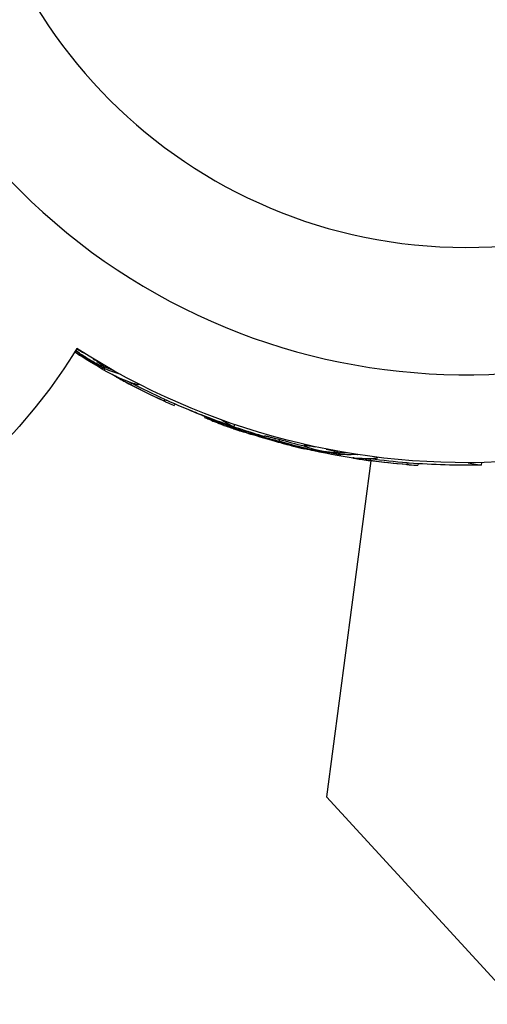
# Model space of a CAD drawing. Units: millimetres. Extents: x -15267 to 9929, y -3651 to 7100.
# Drawn here: x -8851 to -8784, y -180 to -39 of the extents above; entities that cross this region are included whole.
import ezdxf

# ---------------------------------------------------------------- set-up
doc = ezdxf.new("R2010")
doc.units = ezdxf.units.MM
doc.header["$LTSCALE"] = 20
doc.layers.add('2d', color=230, linetype='Continuous')

msp = doc.modelspace()

# ---------------------------------------------------------------- linework, layer by layer
at = {"layer": '2d'}
for p, q in [((-8842.75, -86.8), (-8842.84, -86.96)), ((-8842.4, -86.62), (-8842.43, -86.67)), ((-8842.26, -87.16), (-8842.33, -87.28)), ((-8838.9, -88.76), (-8839.01, -88.95)), ((-8838.83, -89.01), (-8838.96, -89.22)), ((-8838.67, -89.09), (-8838.79, -89.31)), ((-8838.72, -89.58), (-8838.61, -89.39)), ((-8838.48, -89.17), (-8838.41, -89.04)), ((-8836.35, -90.2), (-8836.36, -90.21)), ((-8836.7, -90.61), (-8836.73, -90.68)), ((-8834.8, -91.44), (-8834.93, -91.66)), ((-8833.76, -91.57), (-8833.81, -91.64)), ((-8830.07, -93.76), (-8830.2, -93.98)), ((-8828.62, -94.42), (-8828.74, -94.62)), ((-8824.32, -96.19), (-8824.36, -96.34)), ((-8822.29, -96.95), (-8822.32, -97.03)), ((-8821.87, -96.73), (-8820.22, -97.68)), ((-8820.04, -97.37), (-8820.22, -97.68)), ((-8818.39, -98.29), (-8818.43, -98.45)), ((-8817.82, -98.49), (-8817.85, -98.63)), ((-8815.78, -98.98), (-8815.83, -99.23)), ((-8813.77, -99.91), (-8813.76, -99.88)), ((-8813.68, -99.49), (-8813.72, -99.74)), ((-8810.11, -100.19), (-8810.15, -100.41)), ((-8809.7, -100.63), (-8809.73, -100.81)), ((-8809.43, -100.34), (-8809.44, -100.4)), ((-8809.11, -100.8), (-8809.14, -100.94)), ((-8805.41, -101.16), (-8805.45, -101.38)), ((-8805.26, -101.37), (-8805.31, -101.61)), ((-8805.08, -101.39), (-8805.12, -101.63)), ((-8804.88, -101.4), (-8804.85, -101.26)), ((-8800.58, -102.54), (-8806.92, -150.67)), ((-8804.96, -101.87), (-8804.92, -101.65)), ((-8802.71, -102.15), (-8802.72, -102.22)), ((-8802.53, -101.64), (-8802.53, -101.65)), ((-8800.64, -102.28), (-8800.69, -102.52)), ((-8799.63, -102.04), (-8799.64, -102.13)), ((-8795.41, -102.84), (-8795.45, -103.09)), ((-8786.68, -102.82), (-8784.81, -103.15)), ((-8784.75, -102.8), (-8784.81, -103.15)), ((-8793.82, -102.96), (-8793.86, -103.19)), ((-8806.92, -150.67), (-8779.72, -180.35))]:
    msp.add_line(p, q, dxfattribs=at)
at = {"layer": '2d', "extrusion": (0, 0, -1)}
msp.add_circle((8787, 0), 72, dxfattribs=at)
at = {"layer": '2d'}
for start, end in [(316.2701, 133.7299), (136.2701, 313.7299)]:
    msp.add_arc((-8787, 0), 90.23, start, end, dxfattribs=at)
at = {"layer": '2d', "extrusion": (0, 0, -1)}
for centre, radius, start, end in [((8911.8, -43.78), 81.29, 211.6853, 224.7379), ((8787, 0), 102.82, 266.2564, 302.7507), ((8787.47, -0.81), 102.5, 294.4787, 302.1677), ((8787.34, -0.59), 102.5, 288.708, 294.4788), ((8787.18, -0.66), 102.5, 291.2489, 292.5501), ((8787.12, -0.68), 102.5, 286.2489, 290.0667), ((8787.24, -0.9), 102.5, 282.2526, 287.1677), ((8787.16, -0.92), 102.5, 274.4787, 282.1677), ((8787.12, -0.68), 102.5, 268.708, 274.4788)]:
    msp.add_arc(centre, radius, start, end, dxfattribs=at)
for centre, major_axis, ratio, start_param, end_param in [((-8786.76, -1.22), (51.24, 88.75), 0.926659, 3.201605, 3.202331), ((-8789.91, 0.6), (51.23, 88.72), 0.473523, 3.083454, 3.087544), ((-8789.78, 0.81), (51.23, 88.72), 0.473523, 3.083454, 3.087544), ((-8789.91, 0.6), (51.23, 88.72), 0.473523, 3.034641, 3.083454), ((-8789.78, 0.81), (51.23, 88.72), 0.473523, 3.062294, 3.083454), ((-8787.12, -0.72), (51.24, 88.76), 0.987104, 3.049326, 3.10138), ((-8787.25, -0.94), (51.24, 88.76), 0.987104, 3.049326, 3.10138), ((-8786.46, -1.12), (26.52, 98.99), 0.926659, 3.201605, 3.245104), ((-8786.36, -1.06), (17.79, 100.92), 0.926659, 3.201605, 3.245104), ((-8786.32, -0.82), (17.79, 100.92), 0.926659, 3.206029, 3.245104), ((-8789.9, -0.19), (17.79, 100.89), 0.473523, 3.083454, 3.087544), ((-8789.9, -0.19), (17.79, 100.89), 0.473523, 3.062294, 3.083454), ((-8789.94, -0.43), (17.79, 100.89), 0.473523, 3.083454, 3.087544), ((-8789.94, -0.43), (17.79, 100.89), 0.473523, 3.034641, 3.083454), ((-8786.91, -0.97), (17.8, 100.93), 0.987104, 3.049326, 3.10138), ((-8786.87, -0.72), (17.8, 100.93), 0.987104, 3.049326, 3.10138)]:
    msp.add_ellipse(centre, major_axis=major_axis, ratio=ratio, start_param=start_param, end_param=end_param, dxfattribs=at)
at = {"layer": '2d'}
for centre, major_axis in [((-8787.46, -0.81), (51.25, 88.77)), ((-8787.16, -0.92), (17.8, 100.94))]:
    msp.add_ellipse(centre, major_axis=major_axis, ratio=0.465742, start_param=3.183029, end_param=3.24863, dxfattribs=at)
for points in [[(-8842.04, -87.58), (-8842.29, -87.42), (-8842.6, -87.22), (-8842.95, -86.99)], [(-8842.67, -86.56), (-8842.6, -86.59), (-8842.53, -86.62), (-8842.44, -86.67)], [(-8842.63, -86.57), (-8842.63, -86.57), (-8842.63, -86.57), (-8842.63, -86.57)], [(-8842.44, -86.67), (-8842.44, -86.67), (-8842.43, -86.67), (-8842.43, -86.67)], [(-8842.43, -86.67), (-8842.2, -86.79), (-8841.92, -86.94), (-8841.63, -87.11)], [(-8839.67, -88.72), (-8839.67, -88.72), (-8839.67, -88.72), (-8839.68, -88.72)], [(-8839.35, -88.6), (-8839.35, -88.6), (-8839.35, -88.6), (-8839.35, -88.6)], [(-8839.03, -88.9), (-8839.03, -88.9), (-8839.03, -88.9), (-8839.03, -88.9)], [(-8838.83, -89.01), (-8838.88, -88.98), (-8838.94, -88.95), (-8838.99, -88.92)], [(-8838.83, -89.01), (-8838.76, -89.04), (-8838.7, -89.07), (-8838.67, -89.09)], [(-8836.36, -90.21), (-8836.34, -90.21), (-8836.33, -90.22), (-8836.31, -90.22)], [(-8836.73, -90.68), (-8836.24, -90.95), (-8835.61, -91.3), (-8834.93, -91.66)], [(-8835.25, -91.2), (-8835.11, -91.28), (-8834.96, -91.36), (-8834.8, -91.44)], [(-8817.5, -98.84), (-8817.82, -98.74), (-8818.24, -98.6), (-8818.71, -98.45)], [(-8815.58, -99.26), (-8815.58, -99.26), (-8815.58, -99.26), (-8815.58, -99.26)], [(-8814.25, -99.33), (-8814.25, -99.33), (-8814.25, -99.33), (-8814.25, -99.33)], [(-8814.2, -99.61), (-8814.2, -99.61), (-8814.2, -99.61), (-8814.2, -99.61)], [(-8814.16, -99.36), (-8814.16, -99.36), (-8814.16, -99.36), (-8814.16, -99.36)], [(-8810.94, -100.62), (-8810.68, -100.68), (-8810.4, -100.75), (-8810.1, -100.82)], [(-8808.77, -101.12), (-8809.1, -101.05), (-8809.53, -100.95), (-8810.01, -100.84)], [(-8809.67, -100.38), (-8809.67, -100.38), (-8809.67, -100.38), (-8809.67, -100.38)], [(-8809.46, -100.4), (-8809.45, -100.4), (-8809.45, -100.4), (-8809.44, -100.4)], [(-8809.44, -100.4), (-8809.19, -100.43), (-8808.88, -100.48), (-8808.54, -100.54)], [(-8808.67, -100.52), (-8808.67, -100.52), (-8808.67, -100.52), (-8808.67, -100.52)], [(-8806.14, -101.39), (-8806.15, -101.39), (-8806.15, -101.38), (-8806.16, -101.38)], [(-8805.89, -101.16), (-8805.89, -101.16), (-8805.89, -101.16), (-8805.89, -101.16)], [(-8805.49, -101.33), (-8805.49, -101.33), (-8805.49, -101.33), (-8805.49, -101.33)], [(-8805.26, -101.37), (-8805.32, -101.36), (-8805.38, -101.35), (-8805.44, -101.34)], [(-8805.26, -101.37), (-8805.18, -101.38), (-8805.12, -101.39), (-8805.08, -101.39)], [(-8802.82, -102.2), (-8802.82, -102.2), (-8802.82, -102.2), (-8802.82, -102.2)], [(-8802.72, -102.22), (-8802.17, -102.31), (-8801.46, -102.42), (-8800.69, -102.52)], [(-8802.53, -101.65), (-8802.51, -101.65), (-8802.5, -101.65), (-8802.48, -101.65)], [(-8801.15, -102.21), (-8800.99, -102.23), (-8800.82, -102.25), (-8800.64, -102.28)]]:
    msp.add_open_spline(points, degree=3, dxfattribs=at)
for points, knots in [([(-8842.84, -86.96), (-8842.78, -87), (-8842.71, -87.05), (-8842.64, -87.09), (-8842.57, -87.14), (-8842.49, -87.18), (-8842.43, -87.23), (-8842.39, -87.25), (-8842.36, -87.27), (-8842.33, -87.28)], [0, 0, 0, 0, 0.404397, 0.404397, 0.404397, 0.80918, 0.80918, 0.80918, 1, 1, 1, 1]), ([(-8839.68, -88.72), (-8840.08, -88.52), (-8840.62, -88.21), (-8841.69, -87.55), (-8842.21, -87.2), (-8842.65, -86.87), (-8842.73, -86.81), (-8842.8, -86.76)], [0, 0, 0, 0, 0.125, 0.125, 0.25, 0.25, 0.2805994, 0.2805994, 0.2805994, 0.2805994]), ([(-8838.96, -89.22), (-8839.24, -89.07), (-8839.52, -88.91), (-8840.09, -88.59), (-8840.37, -88.44), (-8840.94, -88.11), (-8841.22, -87.95), (-8841.63, -87.7), (-8841.77, -87.62), (-8842.05, -87.45), (-8842.19, -87.37), (-8842.33, -87.28)], [0, 0, 0, 0, 0.25, 0.25, 0.5, 0.5, 0.75, 0.75, 0.875, 0.875, 1, 1, 1, 1]), ([(-8840.29, -87.93), (-8840.01, -88.12), (-8839.75, -88.3), (-8839.18, -88.72), (-8838.99, -88.9), (-8839.04, -89), (-8839.27, -88.92), (-8839.67, -88.72)], [0.6786617, 0.6786617, 0.6786617, 0.6786617, 0.75, 0.75, 0.875, 0.875, 0.9988689, 0.9988689, 0.9988689, 0.9988689]), ([(-8838.96, -89.22), (-8838.92, -89.24), (-8838.88, -89.26), (-8838.86, -89.28), (-8838.83, -89.29), (-8838.81, -89.3), (-8838.79, -89.31)], [0, 0, 0, 0, 0.536906, 0.536906, 0.536906, 1, 1, 1, 1]), ([(-8836.96, -90.49), (-8837.03, -90.46), (-8837.08, -90.44), (-8837.1, -90.43), (-8837.13, -90.43), (-8837.13, -90.43), (-8837.1, -90.45), (-8837.07, -90.47), (-8837.02, -90.5), (-8836.95, -90.55), (-8836.89, -90.58), (-8836.82, -90.63), (-8836.73, -90.68)], [0, 0, 0, 0, 0.263282, 0.263282, 0.263282, 0.526692, 0.526692, 0.526692, 0.789921, 0.789921, 0.789921, 1, 1, 1, 1]), ([(-8833.97, -91.47), (-8833.91, -91.51), (-8833.87, -91.55), (-8833.84, -91.57), (-8833.81, -91.61), (-8833.8, -91.64), (-8833.81, -91.65), (-8833.83, -91.66), (-8833.87, -91.66), (-8833.94, -91.64), (-8833.96, -91.64), (-8833.98, -91.63), (-8834, -91.62)], [0.671094, 0.671094, 0.671094, 0.671094, 0.75277, 0.75277, 0.75277, 0.8604355, 0.8604355, 0.8604355, 0.9687025, 0.9687025, 0.9687025, 1, 1, 1, 1]), ([(-8830.2, -93.98), (-8829.75, -94.19), (-8829.34, -94.37), (-8828.86, -94.58), (-8828.74, -94.63), (-8828.74, -94.62)], [0, 0, 0, 0, 0.25, 0.25, 0.4513626, 0.4513626, 0.4513626, 0.4513626]), ([(-8830.07, -93.76), (-8830.02, -93.79), (-8829.97, -93.81), (-8829.88, -93.85), (-8829.86, -93.86), (-8829.83, -93.88), (-8829.82, -93.88), (-8829.81, -93.88)], [0, 0, 0, 0, 0.03125, 0.03125, 0.046875, 0.046875, 0.04983203, 0.04983203, 0.04983203, 0.04983203]), ([(-8823.48, -96.74), (-8823.63, -96.68), (-8823.77, -96.62), (-8823.9, -96.57), (-8824.02, -96.52), (-8824.12, -96.47), (-8824.2, -96.44), (-8824.27, -96.4), (-8824.33, -96.37), (-8824.35, -96.36), (-8824.37, -96.34), (-8824.37, -96.33), (-8824.34, -96.34), (-8824.3, -96.34), (-8824.24, -96.35), (-8824.16, -96.38), (-8824.08, -96.4), (-8823.97, -96.44), (-8823.84, -96.48), (-8823.72, -96.52), (-8823.57, -96.57), (-8823.42, -96.62), (-8823.26, -96.68), (-8823.1, -96.74), (-8822.93, -96.8), (-8822.77, -96.86), (-8822.6, -96.92), (-8822.44, -96.98), (-8822.4, -97), (-8822.36, -97.01), (-8822.32, -97.03)], [0, 0, 0, 0, 0.108572, 0.108572, 0.108572, 0.217262, 0.217262, 0.217262, 0.325717, 0.325717, 0.325717, 0.433622, 0.433622, 0.433622, 0.540983, 0.540983, 0.540983, 0.648042, 0.648042, 0.648042, 0.755174, 0.755174, 0.755174, 0.862717, 0.862717, 0.862717, 0.970831, 0.970831, 0.970831, 1, 1, 1, 1]), ([(-8823.48, -96.74), (-8823.27, -96.82), (-8823.07, -96.9), (-8822.77, -97.01), (-8822.62, -97.07), (-8822.46, -97.13), (-8822.38, -97.16), (-8822.34, -97.17), (-8822.32, -97.18), (-8822.31, -97.19), (-8822.19, -97.23), (-8822.04, -97.29), (-8821.87, -97.35), (-8821.8, -97.38), (-8821.75, -97.39), (-8821.73, -97.4), (-8821.6, -97.45), (-8821.45, -97.51), (-8821.27, -97.57), (-8821.19, -97.6), (-8821.15, -97.61), (-8821.13, -97.62), (-8821.12, -97.62), (-8821, -97.67), (-8820.85, -97.72), (-8820.68, -97.78), (-8820.59, -97.81), (-8820.56, -97.82), (-8820.53, -97.83), (-8820.52, -97.84), (-8820.4, -97.88), (-8820.25, -97.93), (-8820.08, -97.99), (-8819.99, -98.02), (-8819.96, -98.03), (-8819.93, -98.04), (-8819.92, -98.04), (-8819.81, -98.08), (-8819.65, -98.14), (-8819.48, -98.2), (-8819.39, -98.22), (-8819.36, -98.24), (-8819.33, -98.24), (-8819.32, -98.25), (-8819.1, -98.32), (-8818.9, -98.39), (-8818.71, -98.45)], [0, 0, 0, 0, 0.125, 0.125, 0.1875, 0.21875, 0.234375, 0.242188, 0.242188, 0.25, 0.25, 0.3125, 0.34375, 0.359375, 0.359375, 0.375, 0.375, 0.4375, 0.46875, 0.484375, 0.492188, 0.492188, 0.5, 0.5, 0.5625, 0.59375, 0.609375, 0.617188, 0.617188, 0.625, 0.625, 0.6875, 0.71875, 0.734375, 0.742188, 0.742188, 0.75, 0.75, 0.8125, 0.84375, 0.859375, 0.867188, 0.867188, 0.875, 0.875, 1, 1, 1, 1]), ([(-8818.43, -98.45), (-8818.36, -98.47), (-8818.28, -98.5), (-8818.2, -98.53), (-8818.12, -98.55), (-8818.04, -98.58), (-8817.96, -98.6), (-8817.92, -98.61), (-8817.89, -98.62), (-8817.85, -98.63)], [0, 0, 0, 0, 0.404397, 0.404397, 0.404397, 0.80918, 0.80918, 0.80918, 1, 1, 1, 1]), ([(-8815.81, -99.12), (-8816.05, -99.05), (-8816.31, -98.98), (-8817.15, -98.73), (-8817.73, -98.53), (-8818.14, -98.37)], [0.0717547, 0.0717547, 0.0717547, 0.0717547, 0.125, 0.125, 0.2467806, 0.2467806, 0.2467806, 0.2467806]), ([(-8815.82, -99.19), (-8815.87, -99.18), (-8815.93, -99.17), (-8816.29, -99.07), (-8816.61, -98.98), (-8817.07, -98.85), (-8817.23, -98.81), (-8817.54, -98.72), (-8817.7, -98.68), (-8817.85, -98.63)], [0.4577241, 0.4577241, 0.4577241, 0.4577241, 0.5, 0.5, 0.75, 0.75, 0.875, 0.875, 1, 1, 1, 1]), ([(-8814.91, -99.55), (-8815.07, -99.5), (-8815.21, -99.46), (-8815.34, -99.42), (-8815.46, -99.38), (-8815.57, -99.34), (-8815.65, -99.31), (-8815.73, -99.28), (-8815.78, -99.26), (-8815.81, -99.24), (-8815.83, -99.23), (-8815.83, -99.22), (-8815.8, -99.22), (-8815.77, -99.22), (-8815.7, -99.23), (-8815.62, -99.25), (-8815.53, -99.27), (-8815.42, -99.29), (-8815.29, -99.32), (-8815.17, -99.35), (-8815.02, -99.39), (-8814.86, -99.43), (-8814.7, -99.47), (-8814.53, -99.51), (-8814.36, -99.56), (-8814.19, -99.61), (-8814.02, -99.65), (-8813.86, -99.7), (-8813.81, -99.71), (-8813.77, -99.73), (-8813.72, -99.74)], [0, 0, 0, 0, 0.108572, 0.108572, 0.108572, 0.217262, 0.217262, 0.217262, 0.325717, 0.325717, 0.325717, 0.433622, 0.433622, 0.433622, 0.540983, 0.540983, 0.540983, 0.648042, 0.648042, 0.648042, 0.755174, 0.755174, 0.755174, 0.862717, 0.862717, 0.862717, 0.970831, 0.970831, 0.970831, 1, 1, 1, 1]), ([(-8815.78, -98.98), (-8815.78, -98.98), (-8815.78, -98.98), (-8815.78, -98.97), (-8815.74, -98.98), (-8815.62, -98.99), (-8815.58, -99), (-8815.47, -99.03), (-8815.4, -99.04), (-8815.19, -99.09), (-8815.02, -99.13), (-8814.75, -99.2), (-8814.65, -99.22), (-8814.46, -99.28), (-8814.36, -99.3), (-8814.16, -99.36), (-8814.06, -99.38), (-8813.87, -99.44), (-8813.77, -99.47), (-8813.68, -99.49)], [0.3749154, 0.3749154, 0.3749154, 0.3749154, 0.375, 0.375, 0.5, 0.5, 0.5625, 0.5625, 0.625, 0.625, 0.75, 0.75, 0.8125, 0.8125, 0.875, 0.875, 0.9375, 0.9375, 1, 1, 1, 1]), ([(-8814.91, -99.55), (-8814.69, -99.61), (-8814.48, -99.67), (-8814.18, -99.76), (-8814.03, -99.8), (-8813.86, -99.85), (-8813.77, -99.87), (-8813.74, -99.88), (-8813.71, -99.89), (-8813.7, -99.89), (-8813.59, -99.93), (-8813.43, -99.97), (-8813.25, -100.02), (-8813.18, -100.04), (-8813.13, -100.05), (-8813.11, -100.06), (-8812.97, -100.09), (-8812.82, -100.14), (-8812.64, -100.18), (-8812.55, -100.21), (-8812.52, -100.22), (-8812.49, -100.22), (-8812.48, -100.23), (-8812.36, -100.26), (-8812.2, -100.3), (-8812.03, -100.34), (-8811.94, -100.37), (-8811.9, -100.38), (-8811.88, -100.38), (-8811.87, -100.39), (-8811.75, -100.42), (-8811.59, -100.46), (-8811.41, -100.5), (-8811.33, -100.52), (-8811.29, -100.53), (-8811.26, -100.54), (-8811.25, -100.54), (-8811.13, -100.57), (-8810.97, -100.61), (-8810.8, -100.65), (-8810.71, -100.67), (-8810.67, -100.68), (-8810.65, -100.69), (-8810.64, -100.69), (-8810.41, -100.75), (-8810.2, -100.79), (-8810.01, -100.84)], [0, 0, 0, 0, 0.125, 0.125, 0.1875, 0.21875, 0.234375, 0.242188, 0.242188, 0.25, 0.25, 0.3125, 0.34375, 0.359375, 0.359375, 0.375, 0.375, 0.4375, 0.46875, 0.484375, 0.492188, 0.492188, 0.5, 0.5, 0.5625, 0.59375, 0.609375, 0.617188, 0.617188, 0.625, 0.625, 0.6875, 0.71875, 0.734375, 0.742188, 0.742188, 0.75, 0.75, 0.8125, 0.84375, 0.859375, 0.867188, 0.867188, 0.875, 0.875, 1, 1, 1, 1]), ([(-8806.16, -101.38), (-8806.6, -101.33), (-8807.22, -101.23), (-8808.44, -100.98), (-8809.05, -100.83), (-8809.91, -100.57), (-8810.16, -100.47), (-8810.14, -100.36), (-8809.89, -100.35), (-8809.46, -100.4)], [0, 0, 0, 0, 0.125, 0.125, 0.25, 0.25, 0.375, 0.375, 0.4988549, 0.4988549, 0.4988549, 0.4988549]), ([(-8809.73, -100.81), (-8809.66, -100.83), (-8809.58, -100.85), (-8809.49, -100.87), (-8809.41, -100.89), (-8809.33, -100.91), (-8809.25, -100.92), (-8809.21, -100.93), (-8809.18, -100.94), (-8809.14, -100.94)], [0, 0, 0, 0, 0.404397, 0.404397, 0.404397, 0.80918, 0.80918, 0.80918, 1, 1, 1, 1]), ([(-8805.31, -101.61), (-8805.63, -101.56), (-8805.95, -101.51), (-8806.59, -101.41), (-8806.91, -101.36), (-8807.55, -101.25), (-8807.87, -101.19), (-8808.34, -101.1), (-8808.5, -101.07), (-8808.82, -101.01), (-8808.98, -100.98), (-8809.14, -100.94)], [0, 0, 0, 0, 0.25, 0.25, 0.5, 0.5, 0.75, 0.75, 0.875, 0.875, 1, 1, 1, 1]), ([(-8807, -100.86), (-8806.67, -100.93), (-8806.37, -101.01), (-8805.69, -101.22), (-8805.44, -101.32), (-8805.46, -101.43), (-8805.71, -101.44), (-8806.14, -101.39)], [0.6786617, 0.6786617, 0.6786617, 0.6786617, 0.75, 0.75, 0.875, 0.875, 0.9988689, 0.9988689, 0.9988689, 0.9988689]), ([(-8805.31, -101.61), (-8805.26, -101.62), (-8805.23, -101.62), (-8805.19, -101.63), (-8805.17, -101.63), (-8805.14, -101.63), (-8805.12, -101.63)], [0, 0, 0, 0, 0.536906, 0.536906, 0.536906, 1, 1, 1, 1]), ([(-8802.99, -102.12), (-8803.07, -102.12), (-8803.13, -102.11), (-8803.15, -102.12), (-8803.18, -102.12), (-8803.17, -102.12), (-8803.14, -102.13), (-8803.11, -102.14), (-8803.05, -102.15), (-8802.97, -102.17), (-8802.9, -102.18), (-8802.82, -102.2), (-8802.72, -102.22)], [0, 0, 0, 0, 0.263282, 0.263282, 0.263282, 0.526692, 0.526692, 0.526692, 0.789921, 0.789921, 0.789921, 1, 1, 1, 1]), ([(-8799.85, -102.01), (-8799.78, -102.03), (-8799.73, -102.05), (-8799.7, -102.07), (-8799.65, -102.1), (-8799.63, -102.12), (-8799.64, -102.13), (-8799.65, -102.15), (-8799.7, -102.16), (-8799.76, -102.17), (-8799.78, -102.17), (-8799.81, -102.17), (-8799.83, -102.17)], [0.671094, 0.671094, 0.671094, 0.671094, 0.75277, 0.75277, 0.75277, 0.8604355, 0.8604355, 0.8604355, 0.9687025, 0.9687025, 0.9687025, 1, 1, 1, 1]), ([(-8795.41, -102.84), (-8795.35, -102.85), (-8795.29, -102.85), (-8795.2, -102.86), (-8795.17, -102.86), (-8795.13, -102.86), (-8795.13, -102.86), (-8795.12, -102.86)], [0, 0, 0, 0, 0.03125, 0.03125, 0.046875, 0.046875, 0.04983203, 0.04983203, 0.04983203, 0.04983203]), ([(-8795.45, -103.09), (-8794.96, -103.13), (-8794.51, -103.16), (-8793.99, -103.19), (-8793.86, -103.19), (-8793.86, -103.19)], [0, 0, 0, 0, 0.25, 0.25, 0.4513626, 0.4513626, 0.4513626, 0.4513626])]:
    msp.add_open_spline(points, degree=3, knots=knots, dxfattribs=at)

doc.saveas('drawing.dxf')
